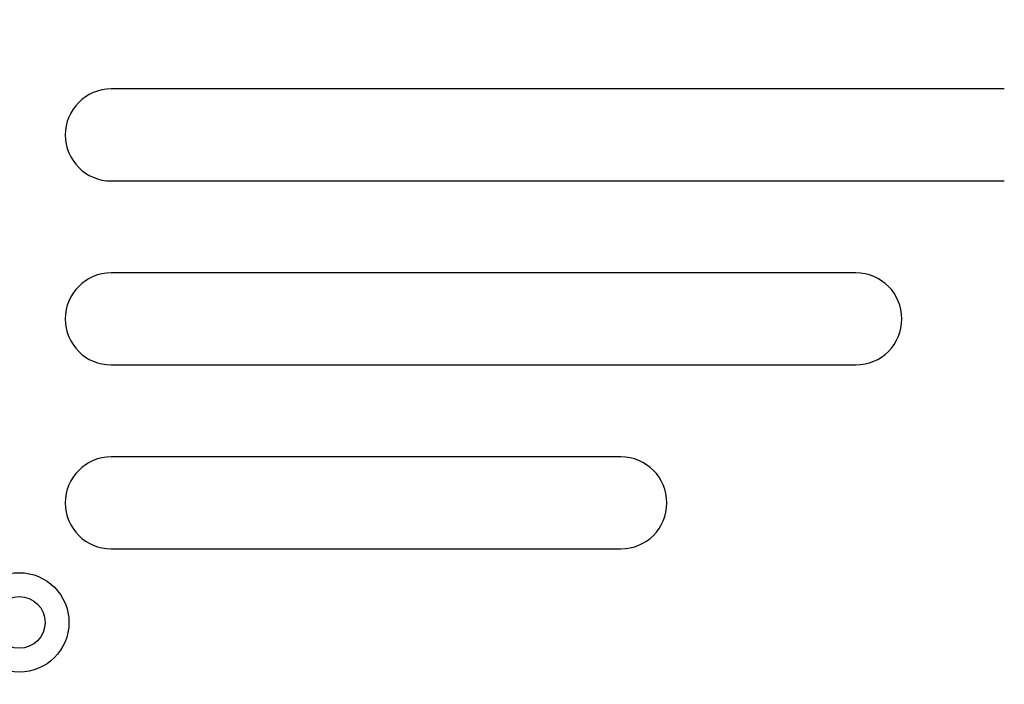
# Model space of a CAD drawing. Units: inches. Extents: x 0 to 66, y 0 to 51.
# Drawn here: x 33 to 38.3, y 26.9 to 30.5 of the extents above; entities that cross this region are included whole.
import ezdxf

# ---------------------------------------------------------------- set-up
doc = ezdxf.new("R2010")
doc.units = ezdxf.units.IN
doc.header["$LTSCALE"] = 3
doc.header["$MEASUREMENT"] = 0
doc.layers.add('DIMENSION', color=4, linetype='Continuous', lineweight=13)
doc.layers.add('OBJECT', color=1, linetype='Continuous', lineweight=25)
doc.styles.add('NYLOPLAST .080', font='ARIALN.TTF', dxfattribs={"height": 0.48})
doc.dimstyles.new('NYLOPLAST', dxfattribs={"dimscale": 6, "dimtxt": 0.18, "dimasz": 0.08, "dimexe": 0.08, "dimexo": 0.0625, "dimgap": 0.09, "dimtad": 0, "dimtih": 1, "dimtoh": 1, "dimzin": 4, "dimdsep": 46, "dimtxsty": 'NYLOPLAST .080', "dimblk": 'NYLOPLAST ARROW', "dimcen": 0, "dimclrd": 256, "dimclre": 256, "dimclrt": 256, "dimadec": 0, "dimazin": 1, "dimtfac": 1, "dimtofl": 0, "dimtmove": 0, "dimatfit": 3, "dimldrblk": 'NYLOPLAST ARROW', "dimfxl": 0.1, "dimtolj": 1, "dimtzin": 0, "dimlwd": -1, "dimlwe": -1, "dimarcsym": 0})

# ---------------------------------------------------------------- blocks, each defined once
blk = doc.blocks.new('NYLOPLAST ARROW')
at = {"layer": 'DIMENSION'}
blk.add_lwpolyline([(-1, 0, 0.5, 0, 0), (0, 0, 0, 0, 0)], format="xyseb", dxfattribs=at)
blk = doc.blocks.new('*D9')
at = {"layer": 'Defpoints', "color": 0, "transparency": 16777216}
for p in [(40.0409, 38.9755), (25.8941, 27.733)]:
    blk.add_point(p, dxfattribs=at)
at = {"layer": 'DIMENSION', "transparency": 16777216}
for p, q in [((21.4785, 24.2239), (25.5184, 27.4344)), ((20.9985, 24.2239), (21.4785, 24.2239))]:
    blk.add_line(p, q, dxfattribs=at)
at = {"layer": 'DIMENSION', "transparency": 16777216, "xscale": 0.48, "yscale": 0.48, "zscale": 0.48, "rotation": 38.47429992174234}
blk.add_blockref('NYLOPLAST ARROW', (25.8941, 27.733), dxfattribs=at)
at = {"layer": 'DIMENSION', "transparency": 16777216, "insert": (19.5814, 24.2239), "char_height": 0.48, "attachment_point": 5, "style": 'NYLOPLAST .080'}
blk.add_mtext('\\A1;∅18.07', dxfattribs=at)

msp = doc.modelspace()

# ---------------------------------------------------------------- linework, layer by layer
at = {"layer": 'OBJECT'}
for p, q in [((38.3257, 30.1043), (33.4675, 30.1043)), ((33.4675, 29.6043), (38.3257, 29.6043)), ((37.5184, 29.1043), (33.4675, 29.1043)), ((33.4675, 28.6043), (37.5184, 28.6043)), ((36.2401, 28.1043), (33.4675, 28.1043)), ((33.4675, 27.6043), (36.2401, 27.6043))]:
    msp.add_line(p, q, dxfattribs=at)
for centre, radius in [((32.9675, 33.3543), 9.035), ((32.9675, 27.2043), 0.2705), ((32.9675, 27.2043), 0.1405)]:
    msp.add_circle(centre, radius, dxfattribs=at)
for centre, start, end in [((33.4675, 29.8543), 90, 270), ((33.4675, 28.8543), 90, 270), ((37.5184, 28.8543), 270, 90), ((33.4675, 27.8543), 90, 270), ((36.2401, 27.8543), 270, 90)]:
    msp.add_arc(centre, 0.25, start, end, dxfattribs=at)

# ---------------------------------------------------------------- dimensions: what is measured, and where the dimension line sits
at = {"layer": 'DIMENSION'}
dim = msp.add_diameter_dim_2p(p1=(40.0409, 38.9755), p2=(25.8941, 27.733), dimstyle='NYLOPLAST', override={"dimarcsym": 1}, dxfattribs=at)
dim.commit()
dim.dimension.update_dxf_attribs({"geometry": '*D9', "text_midpoint": (19.5814, 24.2239), "dimtype": 163})

doc.saveas('drawing.dxf')
